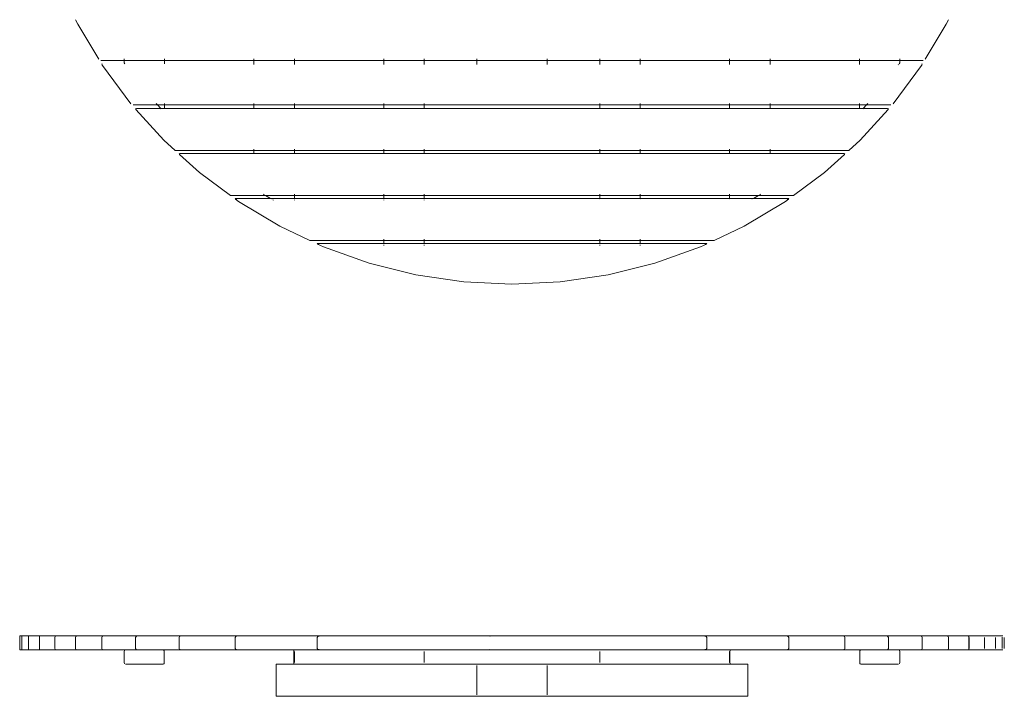
# Model space of a CAD drawing. Units: inches. Extents: x 0 to 14.9, y 0 to 15.3.
# Drawn here: x 2 to 7.5, y 7.5 to 11.3 of the extents above; entities that cross this region are included whole.
import ezdxf

# ---------------------------------------------------------------- set-up
doc = ezdxf.new("R2010")
doc.units = ezdxf.units.IN
doc.header["$LTSCALE"] = 0.03937
doc.header["$MEASUREMENT"] = 0
doc.layers.get('0').update_dxf_attribs({"lineweight": 0})

msp = doc.modelspace()

# ---------------------------------------------------------------- linework, layer by layer
for p, q in [((2.2814, 11.3015), (2.2931, 11.2766)), ((7.1541, 11.2766), (7.1659, 11.3015)), ((2.2931, 11.2766), (2.4108, 11.0802)), ((7.0364, 11.0802), (7.1541, 11.2766)), ((2.5529, 11.0735), (2.5529, 11.0814)), ((2.7789, 11.0735), (2.7789, 11.0814)), ((3.2795, 11.0735), (3.2795, 11.0814)), ((3.5055, 11.0735), (3.5055, 11.0814)), ((4.0062, 11.0735), (4.0062, 11.0814)), ((4.2322, 11.0735), (4.2322, 11.0814)), ((4.5268, 11.0735), (4.5268, 11.0814)), ((4.527, 11.0814), (4.527, 11.0735)), ((4.9205, 11.0735), (4.9205, 11.0814)), ((4.9207, 11.0814), (4.9207, 11.0735)), ((5.2151, 11.0814), (5.2151, 11.0735)), ((5.4411, 11.0814), (5.4411, 11.0735)), ((5.9417, 11.0814), (5.9417, 11.0735)), ((6.1677, 11.0814), (6.1677, 11.0735)), ((6.6683, 11.0814), (6.6683, 11.0735)), ((6.8943, 11.0814), (6.8943, 11.0735)), ((2.5529, 11.0735), (2.4227, 11.0735)), ((2.4298, 11.0539), (2.4283, 11.0548)), ((2.4322, 11.0446), (2.429, 11.0499)), ((2.4322, 11.0446), (2.5912, 10.8308)), ((2.5529, 11.0608), (2.5529, 11.0735)), ((2.7789, 11.0735), (2.5529, 11.0735)), ((2.5574, 11.0547), (2.5529, 11.0608)), ((2.7789, 11.0547), (2.7789, 11.0735)), ((3.2795, 11.0735), (2.7789, 11.0735)), ((3.2795, 11.0547), (3.2795, 11.0735)), ((3.5055, 11.0735), (3.2795, 11.0735)), ((3.2795, 11.0496), (3.2795, 11.0497)), ((3.5055, 11.0547), (3.5055, 11.0735)), ((4.0062, 11.0735), (3.5055, 11.0735)), ((3.5055, 11.0496), (3.5055, 11.0497)), ((4.0062, 11.0547), (4.0062, 11.0735)), ((4.2322, 11.0735), (4.0062, 11.0735)), ((4.0062, 11.0495), (4.0062, 11.0497)), ((4.2322, 11.0547), (4.2322, 11.0735)), ((4.5268, 11.0735), (4.2322, 11.0735)), ((4.2322, 11.0494), (4.2322, 11.0497)), ((4.5268, 11.0547), (4.5268, 11.0735)), ((4.527, 11.0735), (4.5268, 11.0735)), ((4.5268, 11.0494), (4.5268, 11.0497)), ((4.527, 11.0735), (4.527, 11.0547)), ((4.9205, 11.0735), (4.527, 11.0735)), ((4.527, 11.0497), (4.527, 11.0494)), ((4.9205, 11.0547), (4.9205, 11.0735)), ((4.9207, 11.0735), (4.9205, 11.0735)), ((4.9205, 11.0493), (4.9205, 11.0497)), ((4.9207, 11.0735), (4.9207, 11.0547)), ((5.2151, 11.0735), (4.9207, 11.0735)), ((4.9207, 11.0497), (4.9207, 11.0493)), ((5.2151, 11.0735), (5.2151, 11.0547)), ((5.4411, 11.0735), (5.2151, 11.0735)), ((5.2151, 11.0497), (5.2151, 11.0493)), ((5.4411, 11.0735), (5.4411, 11.0547)), ((5.9417, 11.0735), (5.4411, 11.0735)), ((5.4411, 11.0497), (5.4411, 11.0493)), ((5.9417, 11.0735), (5.9417, 11.0547)), ((6.1677, 11.0735), (5.9417, 11.0735)), ((5.9417, 11.0497), (5.9417, 11.0492)), ((6.1677, 11.0735), (6.1677, 11.0547)), ((6.6683, 11.0735), (6.1677, 11.0735)), ((6.1677, 11.0497), (6.1677, 11.0491)), ((6.6683, 11.0735), (6.6683, 11.0547)), ((6.8943, 11.0735), (6.6683, 11.0735)), ((6.6683, 11.0497), (6.6683, 11.0491)), ((7.0151, 11.0446), (6.856, 10.8308)), ((6.8856, 11.049), (6.8861, 11.0497)), ((6.8898, 11.0547), (6.8943, 11.0608)), ((6.8943, 11.0735), (6.8943, 11.0608)), ((7.0245, 11.0735), (6.8943, 11.0735)), ((7.0151, 11.0446), (7.0182, 11.0499)), ((7.0174, 11.0539), (7.019, 11.0548)), ((2.7398, 10.8245), (2.6038, 10.8245)), ((2.6175, 10.803), (2.6218, 10.8046)), ((2.62, 10.8019), (2.6175, 10.803)), ((2.6175, 10.803), (2.6192, 10.7988)), ((2.6218, 10.8046), (2.7578, 10.8046)), ((2.7398, 10.8245), (2.7327, 10.8323)), ((2.7578, 10.8046), (2.7398, 10.8245)), ((2.7789, 10.8245), (2.7398, 10.8245)), ((2.7597, 10.8025), (2.7578, 10.8046)), ((2.7578, 10.8046), (2.7789, 10.8046)), ((2.7789, 10.8245), (2.7789, 10.8323)), ((2.7789, 10.8046), (2.7789, 10.8245)), ((3.2795, 10.8245), (2.7789, 10.8245)), ((2.7789, 10.8025), (2.7789, 10.8046)), ((2.7789, 10.8046), (3.2795, 10.8046)), ((3.2795, 10.8245), (3.2795, 10.8323)), ((3.2795, 10.8046), (3.2795, 10.8245)), ((3.5055, 10.8245), (3.2795, 10.8245)), ((3.2795, 10.8025), (3.2795, 10.8046)), ((3.2795, 10.8046), (3.5055, 10.8046)), ((3.5055, 10.8245), (3.5055, 10.8323)), ((3.5055, 10.8046), (3.5055, 10.8245)), ((4.0062, 10.8245), (3.5055, 10.8245)), ((3.5055, 10.8025), (3.5055, 10.8046)), ((3.5055, 10.8046), (4.0062, 10.8046)), ((4.0062, 10.8245), (4.0062, 10.8323)), ((4.2322, 10.8245), (4.0062, 10.8245)), ((4.0062, 10.8046), (4.0062, 10.8245)), ((4.0062, 10.8025), (4.0062, 10.8046)), ((4.0062, 10.8046), (4.2322, 10.8046)), ((4.2322, 10.8245), (4.2322, 10.8323)), ((4.2322, 10.8046), (4.2322, 10.8245)), ((5.2151, 10.8245), (4.2322, 10.8245)), ((4.2322, 10.8025), (4.2322, 10.8046)), ((4.2322, 10.8046), (5.2151, 10.8046)), ((5.2151, 10.8323), (5.2151, 10.8245)), ((5.2151, 10.8245), (5.2151, 10.8046)), ((5.4411, 10.8245), (5.2151, 10.8245)), ((5.2151, 10.8046), (5.2151, 10.8025)), ((5.2151, 10.8046), (5.4411, 10.8046)), ((5.4411, 10.8323), (5.4411, 10.8245)), ((5.4411, 10.8245), (5.4411, 10.8046)), ((5.9417, 10.8245), (5.4411, 10.8245)), ((5.4411, 10.8046), (5.4411, 10.8025)), ((5.4411, 10.8046), (5.9417, 10.8046)), ((5.9417, 10.8323), (5.9417, 10.8245)), ((5.9417, 10.8245), (5.9417, 10.8046)), ((6.1677, 10.8245), (5.9417, 10.8245)), ((5.9417, 10.8046), (5.9417, 10.8025)), ((5.9417, 10.8046), (6.1677, 10.8046)), ((6.1677, 10.8323), (6.1677, 10.8245)), ((6.1677, 10.8245), (6.1677, 10.8046)), ((6.6683, 10.8245), (6.1677, 10.8245)), ((6.1677, 10.8046), (6.1677, 10.8025)), ((6.1677, 10.8046), (6.6683, 10.8046)), ((6.6683, 10.8323), (6.6683, 10.8245)), ((6.6683, 10.8245), (6.6683, 10.8046)), ((6.7074, 10.8245), (6.6683, 10.8245)), ((6.6683, 10.8046), (6.6683, 10.8025)), ((6.6683, 10.8046), (6.6894, 10.8046)), ((6.6875, 10.8025), (6.6894, 10.8046)), ((6.6894, 10.8046), (6.7074, 10.8245)), ((6.6894, 10.8046), (6.8254, 10.8046)), ((6.7074, 10.8245), (6.7145, 10.8323)), ((6.8434, 10.8245), (6.7074, 10.8245)), ((6.8297, 10.803), (6.8254, 10.8046)), ((6.8297, 10.803), (6.8272, 10.8019)), ((6.8297, 10.803), (6.828, 10.7988)), ((2.6192, 10.7988), (2.7749, 10.627)), ((6.6723, 10.627), (6.828, 10.7988)), ((2.7749, 10.627), (2.8383, 10.5695)), ((6.6723, 10.627), (6.6089, 10.5695)), ((3.2795, 10.5695), (2.8383, 10.5695)), ((2.8648, 10.5527), (2.8607, 10.5512)), ((2.8607, 10.5512), (2.8636, 10.5501)), ((2.8607, 10.5512), (2.8627, 10.5474)), ((2.8627, 10.5474), (2.9753, 10.4454)), ((3.2795, 10.5527), (2.8648, 10.5527)), ((3.2795, 10.5695), (3.2795, 10.5774)), ((3.2795, 10.5527), (3.2795, 10.5695)), ((3.5055, 10.5695), (3.2795, 10.5695)), ((3.2795, 10.5505), (3.2795, 10.5527)), ((3.5055, 10.5527), (3.2795, 10.5527)), ((3.5055, 10.5695), (3.5055, 10.5774)), ((3.5055, 10.5527), (3.5055, 10.5695)), ((4.0062, 10.5695), (3.5055, 10.5695)), ((3.5055, 10.5505), (3.5055, 10.5527)), ((4.0062, 10.5527), (3.5055, 10.5527)), ((4.0062, 10.5695), (4.0062, 10.5774)), ((4.2322, 10.5695), (4.0062, 10.5695)), ((4.0062, 10.5527), (4.0062, 10.5695)), ((4.0062, 10.5505), (4.0062, 10.5527)), ((4.2322, 10.5527), (4.0062, 10.5527)), ((4.2322, 10.5695), (4.2322, 10.5774)), ((4.2322, 10.5527), (4.2322, 10.5695)), ((5.2151, 10.5695), (4.2322, 10.5695)), ((4.2322, 10.5505), (4.2322, 10.5527)), ((5.2151, 10.5527), (4.2322, 10.5527)), ((5.2151, 10.5774), (5.2151, 10.5695)), ((5.2151, 10.5695), (5.2151, 10.5527)), ((5.4411, 10.5695), (5.2151, 10.5695)), ((5.2151, 10.5527), (5.2151, 10.5505)), ((5.4411, 10.5527), (5.2151, 10.5527)), ((5.4411, 10.5774), (5.4411, 10.5695)), ((5.4411, 10.5695), (5.4411, 10.5527)), ((5.9417, 10.5695), (5.4411, 10.5695)), ((5.4411, 10.5527), (5.4411, 10.5505)), ((5.9417, 10.5527), (5.4411, 10.5527)), ((5.9417, 10.5774), (5.9417, 10.5695)), ((5.9417, 10.5695), (5.9417, 10.5527)), ((6.1677, 10.5695), (5.9417, 10.5695)), ((5.9417, 10.5527), (5.9417, 10.5505)), ((6.1677, 10.5527), (5.9417, 10.5527)), ((6.1677, 10.5774), (6.1677, 10.5695)), ((6.1677, 10.5695), (6.1677, 10.5527)), ((6.6089, 10.5695), (6.1677, 10.5695)), ((6.1677, 10.5527), (6.1677, 10.5505)), ((6.5824, 10.5527), (6.1677, 10.5527)), ((6.4719, 10.4454), (6.5845, 10.5474)), ((6.5865, 10.5512), (6.5824, 10.5527)), ((6.5836, 10.5501), (6.5865, 10.5512)), ((6.5865, 10.5512), (6.5845, 10.5474)), ((2.9753, 10.4454), (3.1476, 10.3176)), ((6.2996, 10.3176), (6.4719, 10.4454)), ((3.3443, 10.3176), (3.1476, 10.3176)), ((3.3443, 10.3176), (3.3312, 10.3254)), ((3.3725, 10.3007), (3.3443, 10.3176)), ((3.5055, 10.3176), (3.3443, 10.3176)), ((3.5055, 10.3176), (3.5055, 10.3254)), ((4.0062, 10.3176), (3.5055, 10.3176)), ((3.5055, 10.3007), (3.5055, 10.3176)), ((4.0062, 10.3176), (4.0062, 10.3254)), ((4.2322, 10.3176), (4.0062, 10.3176)), ((4.0062, 10.3007), (4.0062, 10.3176)), ((4.2322, 10.3176), (4.2322, 10.3254)), ((4.2322, 10.3007), (4.2322, 10.3176)), ((5.2151, 10.3176), (4.2322, 10.3176)), ((5.2151, 10.3254), (5.2151, 10.3176)), ((5.2151, 10.3176), (5.2151, 10.3007)), ((5.4411, 10.3176), (5.2151, 10.3176)), ((5.4411, 10.3254), (5.4411, 10.3176)), ((5.4411, 10.3176), (5.4411, 10.3007)), ((5.9417, 10.3176), (5.4411, 10.3176)), ((5.9417, 10.3254), (5.9417, 10.3176)), ((5.9417, 10.3176), (5.9417, 10.3007)), ((6.1029, 10.3176), (5.9417, 10.3176)), ((6.0747, 10.3007), (6.1029, 10.3176)), ((6.1029, 10.3176), (6.116, 10.3254)), ((6.2996, 10.3176), (6.1029, 10.3176)), ((3.1743, 10.2994), (3.1782, 10.3007)), ((3.1777, 10.2983), (3.1743, 10.2994)), ((3.1743, 10.2994), (3.1767, 10.296)), ((3.1767, 10.296), (3.1925, 10.2843)), ((3.1826, 10.2985), (3.1777, 10.2983)), ((3.1815, 10.2951), (3.1777, 10.2983)), ((3.1782, 10.3007), (3.3725, 10.3007)), ((3.1925, 10.2843), (3.4245, 10.1452)), ((3.3761, 10.2985), (3.3725, 10.3007)), ((3.3725, 10.3007), (3.5055, 10.3007)), ((3.3887, 10.291), (3.3856, 10.2928)), ((3.5055, 10.2985), (3.5055, 10.3007)), ((3.5055, 10.3007), (4.0062, 10.3007)), ((3.5055, 10.291), (3.5055, 10.2928)), ((4.0062, 10.2985), (4.0062, 10.3007)), ((4.0062, 10.3007), (4.2322, 10.3007)), ((4.0062, 10.2914), (4.0062, 10.2928)), ((4.2322, 10.2985), (4.2322, 10.3007)), ((4.2322, 10.3007), (5.2151, 10.3007)), ((4.2322, 10.2915), (4.2322, 10.2928)), ((5.2151, 10.3007), (5.2151, 10.2985)), ((5.2151, 10.3007), (5.4411, 10.3007)), ((5.2151, 10.2928), (5.2151, 10.2922)), ((5.4411, 10.3007), (5.4411, 10.2985)), ((5.4411, 10.3007), (5.9417, 10.3007)), ((5.4411, 10.2928), (5.4411, 10.2923)), ((5.9417, 10.3007), (5.9417, 10.2985)), ((5.9417, 10.3007), (6.0747, 10.3007)), ((5.9417, 10.2928), (5.9417, 10.2926)), ((6.0227, 10.1452), (6.2547, 10.2843)), ((6.0614, 10.2927), (6.0616, 10.2928)), ((6.0711, 10.2985), (6.0747, 10.3007)), ((6.0747, 10.3007), (6.269, 10.3007)), ((6.2547, 10.2843), (6.2705, 10.296)), ((6.2646, 10.2985), (6.2695, 10.2983)), ((6.2657, 10.2951), (6.2695, 10.2983)), ((6.2729, 10.2994), (6.269, 10.3007)), ((6.2695, 10.2983), (6.2729, 10.2994)), ((6.2729, 10.2994), (6.2705, 10.296)), ((3.4245, 10.1452), (3.5929, 10.0656)), ((5.8544, 10.0656), (6.0227, 10.1452)), ((4.0062, 10.0656), (3.5929, 10.0656)), ((3.6326, 10.0478), (3.6364, 10.0487)), ((3.6378, 10.0467), (3.6326, 10.0478)), ((3.6356, 10.0454), (3.6326, 10.0478)), ((3.669, 10.0296), (3.6356, 10.0454)), ((4.0062, 10.0487), (3.6364, 10.0487)), ((3.6439, 10.0466), (3.6378, 10.0467)), ((3.6433, 10.0441), (3.6378, 10.0467)), ((3.9236, 9.9385), (3.669, 10.0296)), ((4.0062, 10.0656), (4.0062, 10.0735)), ((4.2322, 10.0656), (4.0062, 10.0656)), ((4.0062, 10.0487), (4.0062, 10.0656)), ((4.0062, 10.0466), (4.0062, 10.0487)), ((4.2322, 10.0487), (4.0062, 10.0487)), ((4.0062, 10.0369), (4.0062, 10.0409)), ((4.2322, 10.0656), (4.2322, 10.0735)), ((4.2322, 10.0487), (4.2322, 10.0656)), ((5.2151, 10.0656), (4.2322, 10.0656)), ((4.2322, 10.0466), (4.2322, 10.0487)), ((5.2151, 10.0487), (4.2322, 10.0487)), ((4.2322, 10.0369), (4.2322, 10.0409)), ((5.2151, 10.0735), (5.2151, 10.0656)), ((5.2151, 10.0656), (5.2151, 10.0487)), ((5.4411, 10.0656), (5.2151, 10.0656)), ((5.2151, 10.0487), (5.2151, 10.0466)), ((5.4411, 10.0487), (5.2151, 10.0487)), ((5.2151, 10.0409), (5.2151, 10.0369)), ((5.4411, 10.0735), (5.4411, 10.0656)), ((5.4411, 10.0656), (5.4411, 10.0487)), ((5.8544, 10.0656), (5.4411, 10.0656)), ((5.4411, 10.0487), (5.4411, 10.0466)), ((5.8108, 10.0487), (5.4411, 10.0487)), ((5.4411, 10.0409), (5.4411, 10.0369)), ((5.7782, 10.0296), (5.5236, 9.9385)), ((5.8116, 10.0454), (5.7782, 10.0296)), ((5.8033, 10.0466), (5.8094, 10.0467)), ((5.8039, 10.0441), (5.8094, 10.0467)), ((5.8094, 10.0467), (5.8146, 10.0478)), ((5.8146, 10.0478), (5.8108, 10.0487)), ((5.8146, 10.0478), (5.8116, 10.0454)), ((4.186, 9.8728), (3.9236, 9.9385)), ((5.2613, 9.8728), (5.5236, 9.9385)), ((4.4535, 9.8331), (4.186, 9.8728)), ((4.9937, 9.8331), (5.2613, 9.8728)), ((4.4535, 9.8331), (4.7236, 9.8198)), ((4.7236, 9.8198), (4.9937, 9.8331)), ((1.9685, 7.8512), (1.9685, 7.7725)), ((1.9685, 7.8512), (2.4371, 7.8512)), ((1.9808, 7.8512), (1.9808, 7.7725)), ((2.0179, 7.8512), (2.0179, 7.7725)), ((2.0791, 7.8512), (2.0791, 7.7725)), ((2.166, 7.8433), (2.1677, 7.848)), ((2.166, 7.8433), (2.166, 7.7804)), ((2.1697, 7.8512), (2.1677, 7.848)), ((2.2811, 7.8433), (2.2827, 7.8481)), ((2.2811, 7.7804), (2.2811, 7.8433)), ((2.2863, 7.8512), (2.2827, 7.8481)), ((2.4298, 7.848), (2.4283, 7.8433)), ((2.4283, 7.8433), (2.4283, 7.7804)), ((2.4313, 7.8491), (2.4298, 7.848)), ((2.4313, 7.8491), (2.4371, 7.8512)), ((2.4371, 7.8512), (2.8773, 7.8512)), ((2.6175, 7.8433), (2.62, 7.8481)), ((2.6175, 7.7804), (2.6175, 7.8433)), ((2.6287, 7.8512), (2.62, 7.8481)), ((2.8607, 7.8433), (2.8636, 7.8481)), ((2.8607, 7.7804), (2.8607, 7.8433)), ((2.8668, 7.8491), (2.8636, 7.8481)), ((2.8668, 7.8491), (2.8773, 7.8512)), ((2.8773, 7.8512), (3.1942, 7.8512)), ((3.1777, 7.8482), (3.1743, 7.8433)), ((3.1743, 7.8433), (3.1743, 7.7804)), ((3.1815, 7.8491), (3.1777, 7.8482)), ((3.1777, 7.8482), (3.1826, 7.8491)), ((3.1815, 7.8491), (3.1942, 7.8512)), ((3.6636, 7.8512), (3.1942, 7.8512)), ((3.6326, 7.8433), (3.6378, 7.8483)), ((3.6326, 7.7804), (3.6326, 7.8433)), ((3.6378, 7.8483), (3.6432, 7.849)), ((3.6433, 7.8491), (3.6432, 7.849)), ((3.6433, 7.8491), (3.6439, 7.8491)), ((3.6636, 7.8512), (3.6439, 7.8491)), ((4.5944, 7.8512), (3.6636, 7.8512)), ((4.5944, 7.8512), (4.5965, 7.8512)), ((4.6001, 7.8491), (4.5944, 7.8512)), ((4.6007, 7.8496), (4.5965, 7.8512)), ((4.5965, 7.8512), (5.7836, 7.8512)), ((4.6007, 7.8496), (4.6009, 7.8491)), ((5.7836, 7.8512), (5.8033, 7.8491)), ((6.253, 7.8512), (5.7836, 7.8512)), ((5.8039, 7.8491), (5.8033, 7.8491)), ((5.804, 7.849), (5.8039, 7.8491)), ((5.804, 7.849), (5.8094, 7.8483)), ((5.8094, 7.8483), (5.8146, 7.8433)), ((5.8146, 7.8433), (5.8146, 7.7804)), ((6.2657, 7.8491), (6.253, 7.8512)), ((6.5699, 7.8512), (6.253, 7.8512)), ((6.2654, 7.8489), (6.2695, 7.8482)), ((6.2695, 7.8482), (6.2657, 7.8491)), ((6.2729, 7.8433), (6.2695, 7.8482)), ((6.2729, 7.7804), (6.2729, 7.8433)), ((6.5699, 7.8512), (6.5805, 7.8491)), ((6.5699, 7.8512), (7.0101, 7.8512)), ((6.5836, 7.8481), (6.5805, 7.8491)), ((6.5865, 7.8433), (6.5836, 7.8481)), ((6.5865, 7.7804), (6.5865, 7.8433)), ((6.8272, 7.8481), (6.8246, 7.8491)), ((6.8297, 7.8433), (6.8272, 7.8481)), ((6.8297, 7.8431), (6.8297, 7.8433)), ((6.8297, 7.7806), (6.8297, 7.8431)), ((7.016, 7.8491), (7.0101, 7.8512)), ((7.0101, 7.8512), (7.4708, 7.8512)), ((7.0174, 7.848), (7.016, 7.8491)), ((7.019, 7.8433), (7.0174, 7.848)), ((7.019, 7.7804), (7.019, 7.8433)), ((7.1645, 7.8481), (7.1634, 7.8491)), ((7.1661, 7.8433), (7.1645, 7.8481)), ((7.1661, 7.7804), (7.1661, 7.8433)), ((7.2795, 7.848), (7.2788, 7.8491)), ((7.281, 7.8433), (7.2795, 7.848)), ((7.281, 7.7804), (7.281, 7.8433)), ((7.2812, 7.7804), (7.2812, 7.8433)), ((7.3681, 7.7804), (7.3681, 7.8433)), ((7.4293, 7.7804), (7.4293, 7.8433)), ((7.4664, 7.8435), (7.4664, 7.8433)), ((7.4664, 7.7802), (7.4664, 7.8433)), ((7.4787, 7.7804), (7.4787, 7.8433)), ((1.9685, 7.7725), (2.4371, 7.7725)), ((2.1677, 7.7756), (2.167, 7.7779)), ((2.1677, 7.7756), (2.1697, 7.7725)), ((2.2827, 7.7756), (2.2811, 7.7804)), ((2.2827, 7.7756), (2.2863, 7.7725)), ((2.4283, 7.7804), (2.4298, 7.7757)), ((2.4298, 7.7757), (2.4313, 7.7746)), ((2.4313, 7.7746), (2.4371, 7.7725)), ((2.4371, 7.7725), (2.7713, 7.7725)), ((2.5529, 7.7646), (2.555, 7.7703)), ((2.62, 7.7756), (2.6175, 7.7804)), ((2.62, 7.7756), (2.6287, 7.7725)), ((2.7713, 7.7725), (2.7768, 7.7703)), ((2.7713, 7.7725), (2.8773, 7.7725)), ((2.7731, 7.7703), (2.7764, 7.7694)), ((2.7768, 7.7703), (2.7764, 7.7694)), ((2.7764, 7.7694), (2.7775, 7.7646)), ((2.8636, 7.7756), (2.8607, 7.7804)), ((2.8636, 7.7756), (2.8668, 7.7746)), ((2.8668, 7.7746), (2.8773, 7.7725)), ((2.8773, 7.7725), (3.1942, 7.7725)), ((3.1743, 7.7804), (3.1777, 7.7755)), ((3.1777, 7.7755), (3.1815, 7.7746)), ((3.1813, 7.7749), (3.1777, 7.7755)), ((3.1942, 7.7725), (3.1815, 7.7746)), ((3.1826, 7.7746), (3.1818, 7.7748)), ((3.6636, 7.7725), (3.1942, 7.7725)), ((3.6378, 7.7754), (3.6326, 7.7804)), ((3.6432, 7.7747), (3.6378, 7.7754)), ((3.6432, 7.7747), (3.6433, 7.7746)), ((3.6435, 7.7747), (3.6433, 7.7746)), ((3.6439, 7.7746), (3.6435, 7.7747)), ((3.6439, 7.7746), (3.6636, 7.7725)), ((4.5944, 7.7725), (3.6636, 7.7725)), ((4.6001, 7.7746), (4.5944, 7.7725)), ((4.5965, 7.7725), (4.5944, 7.7725)), ((4.6007, 7.7741), (4.5965, 7.7725)), ((4.5965, 7.7725), (5.7836, 7.7725)), ((4.6009, 7.7746), (4.6007, 7.7741)), ((5.8033, 7.7746), (5.7836, 7.7725)), ((5.7836, 7.7725), (6.253, 7.7725)), ((5.8039, 7.7746), (5.8033, 7.7746)), ((5.8039, 7.7746), (5.8094, 7.7754)), ((5.8146, 7.7804), (5.8094, 7.7754)), ((6.2657, 7.7746), (6.253, 7.7725)), ((6.253, 7.7725), (6.5699, 7.7725)), ((6.2695, 7.7755), (6.2646, 7.7746)), ((6.2657, 7.7746), (6.2695, 7.7755)), ((6.2695, 7.7755), (6.2729, 7.7804)), ((6.5805, 7.7746), (6.5699, 7.7725)), ((6.6759, 7.7725), (6.5699, 7.7725)), ((6.5805, 7.7746), (6.5836, 7.7756)), ((6.5836, 7.7756), (6.5865, 7.7804)), ((6.6708, 7.7694), (6.6697, 7.7646)), ((6.6759, 7.7725), (6.6704, 7.7703)), ((6.6704, 7.7703), (6.6708, 7.7694)), ((6.6741, 7.7703), (6.6708, 7.7694)), ((7.0101, 7.7725), (6.6759, 7.7725)), ((6.8246, 7.7746), (6.8272, 7.7756)), ((6.8272, 7.7756), (6.8297, 7.7804)), ((6.8297, 7.7804), (6.8297, 7.7806)), ((6.8943, 7.7646), (6.8922, 7.7703)), ((7.016, 7.7746), (7.0101, 7.7725)), ((7.0101, 7.7725), (7.4708, 7.7725)), ((7.016, 7.7746), (7.0174, 7.7757)), ((7.0174, 7.7757), (7.019, 7.7804)), ((7.1634, 7.7746), (7.1645, 7.7756)), ((7.1645, 7.7756), (7.1661, 7.7804)), ((7.2788, 7.7746), (7.2795, 7.7756)), ((7.2795, 7.7756), (7.281, 7.7804)), ((2.5529, 7.7646), (2.5529, 7.7016)), ((2.7775, 7.7646), (2.7775, 7.7016)), ((3.5026, 7.7693), (3.5036, 7.7646)), ((3.5036, 7.7646), (3.5036, 7.7016)), ((3.5055, 7.7016), (3.5055, 7.7646)), ((4.2322, 7.7016), (4.2322, 7.7646)), ((5.2151, 7.7016), (5.2151, 7.7646)), ((5.9417, 7.7016), (5.9417, 7.7646)), ((5.9446, 7.7693), (5.9436, 7.7646)), ((5.9436, 7.7646), (5.9436, 7.7016)), ((6.6697, 7.7646), (6.6697, 7.7016)), ((6.8943, 7.7646), (6.8943, 7.7016)), ((2.5529, 7.7016), (2.555, 7.6959)), ((2.7713, 7.6937), (2.5605, 7.6937)), ((2.7768, 7.6959), (2.7713, 7.6937)), ((2.7764, 7.6968), (2.7731, 7.6959)), ((2.7775, 7.7016), (2.7764, 7.6968)), ((2.7764, 7.6968), (2.7768, 7.6959)), ((3.4047, 7.5131), (3.4047, 7.6937)), ((3.4047, 7.6937), (3.498, 7.6937)), ((3.498, 7.6938), (4.0137, 7.6938)), ((3.5036, 7.7016), (3.5026, 7.6969)), ((4.2083, 7.6937), (4.0137, 7.6937)), ((4.2083, 7.6937), (4.209, 7.6938)), ((4.209, 7.6938), (4.2246, 7.6937)), ((5.2226, 7.6938), (4.2246, 7.6937)), ((4.5268, 7.5211), (4.5268, 7.6858)), ((4.9205, 7.5211), (4.9205, 7.6858)), ((5.2226, 7.6937), (5.2235, 7.6938)), ((5.239, 7.6938), (5.2235, 7.6938)), ((5.2235, 7.6938), (5.239, 7.6937)), ((5.4335, 7.6937), (5.239, 7.6937)), ((5.9492, 7.6938), (5.4335, 7.6938)), ((5.9436, 7.7016), (5.9446, 7.6969)), ((6.0425, 7.6937), (5.9493, 7.6937)), ((6.0425, 7.6937), (6.0425, 7.5131)), ((6.6697, 7.7016), (6.6708, 7.6968)), ((6.6708, 7.6968), (6.6704, 7.6959)), ((6.6704, 7.6959), (6.6759, 7.6937)), ((6.6708, 7.6968), (6.6741, 7.6959)), ((6.8867, 7.6937), (6.6759, 7.6937)), ((6.8943, 7.7016), (6.8922, 7.6959)), ((3.4047, 7.5131), (4.5346, 7.5131)), ((4.5346, 7.5131), (4.5348, 7.5131)), ((4.5348, 7.5131), (4.9126, 7.5131)), ((4.9128, 7.5131), (4.9126, 7.5131)), ((4.9128, 7.5131), (6.0425, 7.5131))]:
    msp.add_line(p, q)
msp.add_lwpolyline([(2.166, 7.7804), (2.167, 7.7779)])

doc.saveas('drawing.dxf')
